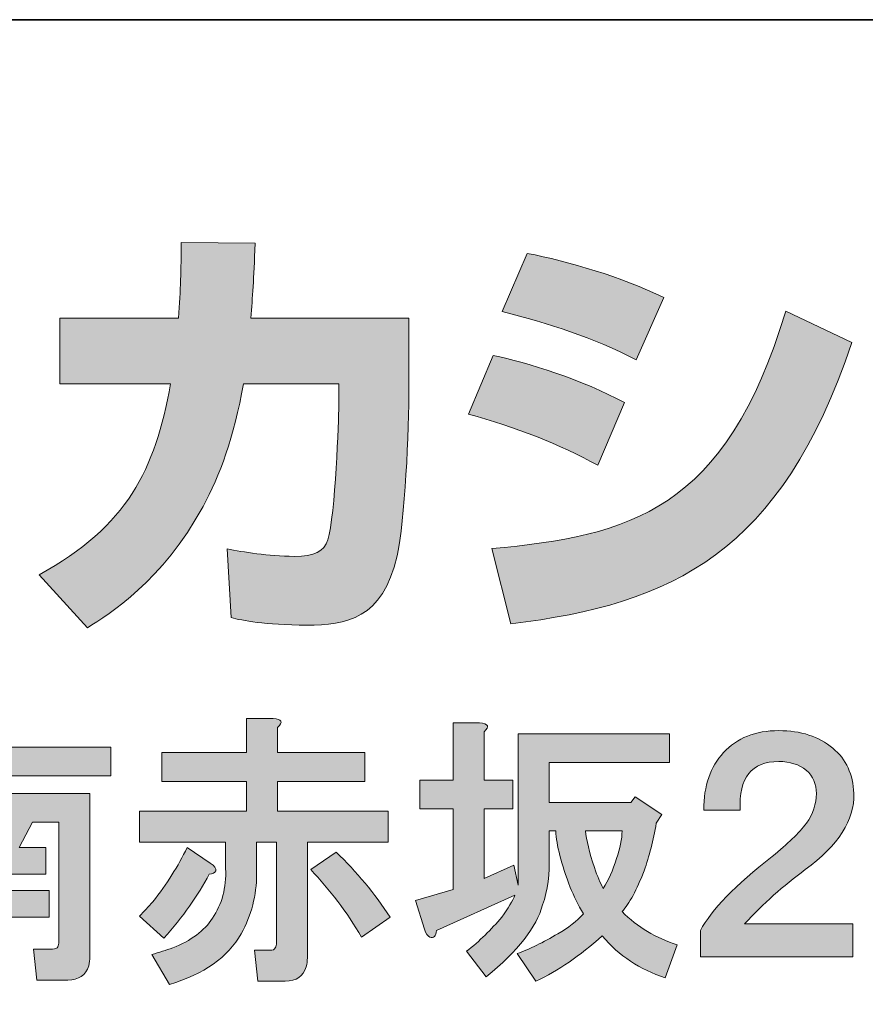
# Model space of a CAD drawing. Units: inches. Extents: x 53 to 243, y -34 to 243.
# Drawn here: x 216 to 227, y -22 to -9 of the extents above; entities that cross this region are included whole.
import ezdxf

# ---------------------------------------------------------------- set-up
doc = ezdxf.new("R2010")
doc.units = ezdxf.units.IN
doc.header["$MEASUREMENT"] = 0
doc.layers.add('フォーマット', color=7, linetype='Continuous')

# ---------------------------------------------------------------- blocks, each defined once
blk = doc.blocks.new('block 2')
at = {"layer": 'フォーマット', "color": 29, "lineweight": 35}
blk.add_lwpolyline([(53.392, -33.608), (53.392, -8.632), (243.308, -8.632)], dxfattribs=at)
blk = doc.blocks.new('block 19')
at = {"layer": 'フォーマット'}
h = blk.add_hatch(color=29, dxfattribs=at)
h.dxf.hatch_style = 2
edge = h.paths.add_edge_path()
edge.add_spline(control_points=[(215.255, -18.239), (215.255, -18.239), (215.255, -18.494), (215.255, -18.494), (215.255, -18.494), (216.825, -18.494), (216.825, -18.494), (216.825, -18.494), (216.825, -18.883), (216.825, -18.883), (216.825, -18.883), (215.255, -18.883), (215.255, -18.883), (215.255, -18.883), (215.255, -19.122), (215.255, -19.122), (215.255, -19.122), (216.541, -19.122), (216.541, -19.122), (216.541, -19.122), (216.541, -21.336), (216.541, -21.336), (216.541, -21.376), (216.536, -21.416), (216.526, -21.456), (216.486, -21.585), (216.392, -21.65), (216.242, -21.65), (216.242, -21.65), (215.823, -21.65), (215.823, -21.65), (215.823, -21.65), (215.778, -21.231), (215.778, -21.231), (215.778, -21.231), (216.033, -21.231), (216.033, -21.231), (216.072, -21.231), (216.097, -21.221), (216.107, -21.201), (216.117, -21.181), (216.122, -21.157), (216.122, -21.127), (216.122, -21.127), (216.122, -19.511), (216.122, -19.511), (216.122, -19.511), (215.763, -19.511), (215.763, -19.511), (215.763, -19.511), (215.584, -19.855), (215.584, -19.855), (215.584, -19.855), (215.943, -19.855), (215.943, -19.855), (215.943, -19.855), (215.943, -20.214), (215.943, -20.214), (215.943, -20.214), (215.255, -20.214), (215.255, -20.214), (215.255, -20.214), (215.255, -20.438), (215.255, -20.438), (215.255, -20.438), (215.988, -20.438), (215.988, -20.438), (215.988, -20.438), (215.988, -20.797), (215.988, -20.797), (215.988, -20.797), (215.255, -20.797), (215.255, -20.797), (215.255, -20.797), (215.255, -21.546), (215.255, -21.546), (215.255, -21.546), (214.836, -21.546), (214.836, -21.546), (214.836, -21.546), (214.836, -20.797), (214.836, -20.797), (214.836, -20.797), (214.103, -20.797), (214.103, -20.797), (214.103, -20.797), (214.103, -20.438), (214.103, -20.438), (214.103, -20.438), (214.836, -20.438), (214.836, -20.438), (214.836, -20.438), (214.836, -20.214), (214.836, -20.214), (214.836, -20.214), (214.163, -20.214), (214.163, -20.214), (214.163, -20.214), (214.163, -19.855), (214.163, -19.855), (214.163, -19.855), (214.492, -19.855), (214.492, -19.855), (214.492, -19.855), (214.327, -19.511), (214.327, -19.511), (214.327, -19.511), (213.968, -19.511), (213.968, -19.511), (213.968, -19.511), (213.968, -21.65), (213.968, -21.65), (213.968, -21.65), (213.549, -21.65), (213.549, -21.65), (213.549, -21.65), (213.549, -19.122), (213.549, -19.122), (213.549, -19.122), (214.836, -19.122), (214.836, -19.122), (214.836, -19.122), (214.836, -18.883), (214.836, -18.883), (214.836, -18.883), (213.28, -18.883), (213.28, -18.883), (213.28, -18.883), (213.28, -18.494), (213.28, -18.494), (213.28, -18.494), (214.836, -18.494), (214.836, -18.494), (214.836, -18.494), (214.836, -18.12), (214.836, -18.12), (214.836, -18.12), (215.195, -18.12), (215.195, -18.12), (215.314, -18.13), (215.334, -18.17), (215.255, -18.239)], knot_values=[0, 0, 0, 0, 1, 1, 1, 2, 2, 2, 3, 3, 3, 4, 4, 4, 5, 5, 5, 6, 6, 6, 7, 7, 7, 8, 8, 8, 9, 9, 9, 10, 10, 10, 11, 11, 11, 12, 12, 12, 13, 13, 13, 14, 14, 14, 15, 15, 15, 16, 16, 16, 17, 17, 17, 18, 18, 18, 19, 19, 19, 20, 20, 20, 21, 21, 21, 22, 22, 22, 23, 23, 23, 24, 24, 24, 25, 25, 25, 26, 26, 26, 27, 27, 27, 28, 28, 28, 29, 29, 29, 30, 30, 30, 31, 31, 31, 32, 32, 32, 33, 33, 33, 34, 34, 34, 35, 35, 35, 36, 36, 36, 37, 37, 37, 38, 38, 38, 39, 39, 39, 40, 40, 40, 41, 41, 41, 42, 42, 42, 43, 43, 43, 44, 44, 44, 45, 45, 45, 46, 46, 46, 47, 47, 47, 47], degree=3, periodic=1)
h.paths.add_polyline_path([(214.761, -19.511), (214.925, -19.855), (215.165, -19.855), (215.329, -19.511)])
h = blk.add_hatch(color=29, dxfattribs=at)
h.dxf.hatch_style = 2
edge = h.paths.add_edge_path()
edge.add_spline(control_points=[(219.084, -18.225), (219.084, -18.225), (219.084, -18.568), (219.084, -18.568), (219.084, -18.568), (220.266, -18.568), (220.266, -18.568), (220.266, -18.568), (220.266, -18.957), (220.266, -18.957), (220.266, -18.957), (219.084, -18.957), (219.084, -18.957), (219.084, -18.957), (219.084, -19.361), (219.084, -19.361), (219.084, -19.361), (220.581, -19.361), (220.581, -19.361), (220.581, -19.361), (220.581, -19.78), (220.581, -19.78), (220.581, -19.78), (219.488, -19.78), (219.488, -19.78), (219.488, -19.78), (219.488, -21.351), (219.488, -21.351), (219.488, -21.391), (219.483, -21.431), (219.473, -21.471), (219.433, -21.6), (219.339, -21.665), (219.189, -21.665), (219.189, -21.665), (218.815, -21.665), (218.815, -21.665), (218.815, -21.665), (218.77, -21.246), (218.77, -21.246), (218.77, -21.246), (218.98, -21.246), (218.98, -21.246), (219.02, -21.246), (219.044, -21.237), (219.054, -21.216), (219.064, -21.197), (219.069, -21.171), (219.069, -21.142), (219.069, -21.142), (219.069, -19.78), (219.069, -19.78), (219.069, -19.78), (218.8, -19.78), (218.8, -19.78), (218.8, -19.78), (218.8, -20.214), (218.8, -20.214), (218.8, -20.503), (218.73, -20.773), (218.591, -21.022), (218.411, -21.341), (218.087, -21.57), (217.618, -21.71), (217.618, -21.71), (217.379, -21.306), (217.379, -21.306), (217.479, -21.276), (217.573, -21.246), (217.663, -21.216), (217.912, -21.117), (218.092, -20.982), (218.202, -20.813), (218.331, -20.623), (218.391, -20.399), (218.381, -20.139), (218.381, -20.139), (218.381, -19.78), (218.381, -19.78), (218.381, -19.78), (217.214, -19.78), (217.214, -19.78), (217.214, -19.78), (217.214, -19.361), (217.214, -19.361), (217.214, -19.361), (218.665, -19.361), (218.665, -19.361), (218.665, -19.361), (218.665, -18.957), (218.665, -18.957), (218.665, -18.957), (217.514, -18.957), (217.514, -18.957), (217.514, -18.957), (217.514, -18.568), (217.514, -18.568), (217.514, -18.568), (218.665, -18.568), (218.665, -18.568), (218.665, -18.568), (218.665, -18.105), (218.665, -18.105), (218.665, -18.105), (219.025, -18.105), (219.025, -18.105), (219.144, -18.115), (219.164, -18.155), (219.084, -18.225)], knot_values=[0, 0, 0, 0, 1, 1, 1, 2, 2, 2, 3, 3, 3, 4, 4, 4, 5, 5, 5, 6, 6, 6, 7, 7, 7, 8, 8, 8, 9, 9, 9, 10, 10, 10, 11, 11, 11, 12, 12, 12, 13, 13, 13, 14, 14, 14, 15, 15, 15, 16, 16, 16, 17, 17, 17, 18, 18, 18, 19, 19, 19, 20, 20, 20, 21, 21, 21, 22, 22, 22, 23, 23, 23, 24, 24, 24, 25, 25, 25, 26, 26, 26, 27, 27, 27, 28, 28, 28, 29, 29, 29, 30, 30, 30, 31, 31, 31, 32, 32, 32, 33, 33, 33, 34, 34, 34, 35, 35, 35, 36, 36, 36, 36], degree=3, periodic=1)
edge = h.paths.add_edge_path()
edge.add_spline(control_points=[(218.247, -20.169), (218.236, -20.199), (218.206, -20.214), (218.157, -20.214), (218.007, -20.503), (217.803, -20.793), (217.544, -21.082), (217.544, -21.082), (217.214, -20.783), (217.214, -20.783), (217.274, -20.723), (217.334, -20.658), (217.394, -20.588), (217.583, -20.349), (217.738, -20.105), (217.858, -19.855), (217.858, -19.855), (218.172, -20.065), (218.172, -20.065), (218.232, -20.105), (218.256, -20.139), (218.247, -20.169)], knot_values=[0, 0, 0, 0, 1, 1, 1, 2, 2, 2, 3, 3, 3, 4, 4, 4, 5, 5, 5, 6, 6, 6, 7, 7, 7, 7], degree=3, periodic=1)
edge = h.paths.add_edge_path()
edge.add_spline(control_points=[(220.221, -21.067), (220.022, -20.728), (219.792, -20.424), (219.533, -20.154), (219.533, -20.154), (219.877, -19.915), (219.877, -19.915), (220.156, -20.184), (220.401, -20.478), (220.61, -20.797), (220.61, -20.797), (220.221, -21.067), (220.221, -21.067)], knot_values=[0, 0, 0, 0, 1, 1, 1, 2, 2, 2, 3, 3, 3, 4, 4, 4, 4], degree=3, periodic=1)
h = blk.add_hatch(color=29, dxfattribs=at)
h.dxf.hatch_style = 2
edge = h.paths.add_edge_path()
edge.add_spline(control_points=[(221.882, -18.284), (221.882, -18.284), (221.882, -18.943), (221.882, -18.943), (221.882, -18.943), (222.271, -18.943), (222.271, -18.943), (222.271, -18.943), (222.271, -19.331), (222.271, -19.331), (222.271, -19.331), (221.882, -19.331), (221.882, -19.331), (221.882, -19.331), (221.882, -20.274), (221.882, -20.274), (221.882, -20.274), (222.286, -20.095), (222.286, -20.095), (222.286, -20.095), (222.346, -20.364), (222.346, -20.364), (222.346, -20.364), (222.346, -18.314), (222.346, -18.314), (222.346, -18.314), (224.395, -18.314), (224.395, -18.314), (224.395, -18.314), (224.395, -18.703), (224.395, -18.703), (224.395, -18.703), (222.764, -18.703), (222.764, -18.703), (222.764, -18.703), (222.764, -19.242), (222.764, -19.242), (222.764, -19.242), (223.872, -19.242), (223.872, -19.242), (223.872, -19.242), (223.931, -19.167), (223.931, -19.167), (223.931, -19.167), (224.291, -19.406), (224.291, -19.406), (224.291, -19.406), (224.216, -19.526), (224.216, -19.526), (224.176, -19.756), (224.121, -19.97), (224.051, -20.169), (223.951, -20.429), (223.851, -20.613), (223.752, -20.723), (223.961, -20.932), (224.211, -21.082), (224.5, -21.171), (224.5, -21.171), (224.335, -21.62), (224.335, -21.62), (223.996, -21.51), (223.712, -21.321), (223.483, -21.052), (223.183, -21.321), (222.884, -21.525), (222.585, -21.665), (222.585, -21.665), (222.331, -21.291), (222.331, -21.291), (222.5, -21.231), (222.684, -21.142), (222.884, -21.022), (223.024, -20.942), (223.138, -20.852), (223.228, -20.753), (223.158, -20.633), (223.099, -20.513), (223.049, -20.394), (222.929, -20.075), (222.864, -19.82), (222.854, -19.63), (222.854, -19.63), (222.764, -19.63), (222.764, -19.63), (222.764, -19.63), (222.764, -19.96), (222.764, -19.96), (222.774, -20.209), (222.744, -20.434), (222.675, -20.633), (222.595, -20.932), (222.341, -21.256), (221.912, -21.605), (221.912, -21.605), (221.643, -21.261), (221.643, -21.261), (221.822, -21.122), (221.981, -20.967), (222.121, -20.797), (222.211, -20.678), (222.271, -20.578), (222.301, -20.498), (222.301, -20.498), (221.239, -20.977), (221.239, -20.977), (221.229, -21.057), (221.199, -21.087), (221.149, -21.067), (221.119, -21.057), (221.094, -21.022), (221.074, -20.962), (221.074, -20.962), (220.954, -20.573), (220.954, -20.573), (220.954, -20.573), (221.463, -20.424), (221.463, -20.424), (221.463, -20.424), (221.463, -19.331), (221.463, -19.331), (221.463, -19.331), (221.014, -19.331), (221.014, -19.331), (221.014, -19.331), (221.014, -18.943), (221.014, -18.943), (221.014, -18.943), (221.463, -18.943), (221.463, -18.943), (221.463, -18.943), (221.463, -18.165), (221.463, -18.165), (221.463, -18.165), (221.822, -18.165), (221.822, -18.165), (221.942, -18.175), (221.962, -18.215), (221.882, -18.284)], knot_values=[0, 0, 0, 0, 1, 1, 1, 2, 2, 2, 3, 3, 3, 4, 4, 4, 5, 5, 5, 6, 6, 6, 7, 7, 7, 8, 8, 8, 9, 9, 9, 10, 10, 10, 11, 11, 11, 12, 12, 12, 13, 13, 13, 14, 14, 14, 15, 15, 15, 16, 16, 16, 17, 17, 17, 18, 18, 18, 19, 19, 19, 20, 20, 20, 21, 21, 21, 22, 22, 22, 23, 23, 23, 24, 24, 24, 25, 25, 25, 26, 26, 26, 27, 27, 27, 28, 28, 28, 29, 29, 29, 30, 30, 30, 31, 31, 31, 32, 32, 32, 33, 33, 33, 34, 34, 34, 35, 35, 35, 36, 36, 36, 37, 37, 37, 38, 38, 38, 39, 39, 39, 40, 40, 40, 41, 41, 41, 42, 42, 42, 43, 43, 43, 44, 44, 44, 45, 45, 45, 46, 46, 46, 46], degree=3, periodic=1)
edge = h.paths.add_edge_path()
edge.add_spline(control_points=[(223.258, -19.63), (223.268, -19.75), (223.308, -19.915), (223.378, -20.124), (223.418, -20.244), (223.458, -20.339), (223.497, -20.408), (223.567, -20.299), (223.627, -20.164), (223.677, -20.005), (223.727, -19.865), (223.752, -19.74), (223.752, -19.63), (223.752, -19.63), (223.258, -19.63), (223.258, -19.63)], knot_values=[0, 0, 0, 0, 1, 1, 1, 2, 2, 2, 3, 3, 3, 4, 4, 4, 5, 5, 5, 5], degree=3, periodic=1)
h = blk.add_hatch(color=29, dxfattribs=at)
h.dxf.hatch_style = 2
edge = h.paths.add_edge_path()
edge.add_spline(control_points=[(226.609, -18.509), (226.789, -18.658), (226.883, -18.863), (226.893, -19.122), (226.903, -19.481), (226.684, -19.825), (226.235, -20.154), (225.936, -20.374), (225.662, -20.618), (225.412, -20.887), (225.412, -20.887), (226.878, -20.887), (226.878, -20.887), (226.878, -20.887), (226.878, -21.336), (226.878, -21.336), (226.878, -21.336), (224.814, -21.336), (224.814, -21.336), (224.814, -21.336), (224.814, -20.977), (224.814, -20.977), (224.964, -20.698), (225.288, -20.364), (225.786, -19.975), (225.996, -19.805), (226.15, -19.656), (226.25, -19.526), (226.34, -19.397), (226.385, -19.262), (226.385, -19.122), (226.385, -18.992), (226.34, -18.888), (226.25, -18.808), (226.15, -18.728), (226.026, -18.688), (225.876, -18.688), (225.507, -18.688), (225.332, -18.908), (225.353, -19.346), (225.353, -19.346), (224.859, -19.346), (224.859, -19.346), (224.859, -19.017), (224.949, -18.758), (225.128, -18.568), (225.308, -18.369), (225.557, -18.269), (225.876, -18.269), (226.175, -18.269), (226.42, -18.349), (226.609, -18.509)], knot_values=[0, 0, 0, 0, 1, 1, 1, 2, 2, 2, 3, 3, 3, 4, 4, 4, 5, 5, 5, 6, 6, 6, 7, 7, 7, 8, 8, 8, 9, 9, 9, 10, 10, 10, 11, 11, 11, 12, 12, 12, 13, 13, 13, 14, 14, 14, 15, 15, 15, 16, 16, 16, 17, 17, 17, 17], degree=3, periodic=1)
at = {"layer": 'フォーマット', "lineweight": 0}
for points, knots in [([(215.255, -18.239), (215.255, -18.239), (215.255, -18.494), (215.255, -18.494), (215.255, -18.494), (216.825, -18.494), (216.825, -18.494), (216.825, -18.494), (216.825, -18.883), (216.825, -18.883), (216.825, -18.883), (215.255, -18.883), (215.255, -18.883), (215.255, -18.883), (215.255, -19.122), (215.255, -19.122), (215.255, -19.122), (216.541, -19.122), (216.541, -19.122), (216.541, -19.122), (216.541, -21.336), (216.541, -21.336), (216.541, -21.376), (216.536, -21.416), (216.526, -21.456), (216.486, -21.585), (216.392, -21.65), (216.242, -21.65), (216.242, -21.65), (215.823, -21.65), (215.823, -21.65), (215.823, -21.65), (215.778, -21.231), (215.778, -21.231), (215.778, -21.231), (216.033, -21.231), (216.033, -21.231), (216.072, -21.231), (216.097, -21.221), (216.107, -21.201), (216.117, -21.181), (216.122, -21.157), (216.122, -21.127), (216.122, -21.127), (216.122, -19.511), (216.122, -19.511), (216.122, -19.511), (215.763, -19.511), (215.763, -19.511), (215.763, -19.511), (215.584, -19.855), (215.584, -19.855), (215.584, -19.855), (215.943, -19.855), (215.943, -19.855), (215.943, -19.855), (215.943, -20.214), (215.943, -20.214), (215.943, -20.214), (215.255, -20.214), (215.255, -20.214), (215.255, -20.214), (215.255, -20.438), (215.255, -20.438), (215.255, -20.438), (215.988, -20.438), (215.988, -20.438), (215.988, -20.438), (215.988, -20.797), (215.988, -20.797), (215.988, -20.797), (215.255, -20.797), (215.255, -20.797), (215.255, -20.797), (215.255, -21.546), (215.255, -21.546), (215.255, -21.546), (214.836, -21.546), (214.836, -21.546), (214.836, -21.546), (214.836, -20.797), (214.836, -20.797), (214.836, -20.797), (214.103, -20.797), (214.103, -20.797), (214.103, -20.797), (214.103, -20.438), (214.103, -20.438), (214.103, -20.438), (214.836, -20.438), (214.836, -20.438), (214.836, -20.438), (214.836, -20.214), (214.836, -20.214), (214.836, -20.214), (214.163, -20.214), (214.163, -20.214), (214.163, -20.214), (214.163, -19.855), (214.163, -19.855), (214.163, -19.855), (214.492, -19.855), (214.492, -19.855), (214.492, -19.855), (214.327, -19.511), (214.327, -19.511), (214.327, -19.511), (213.968, -19.511), (213.968, -19.511), (213.968, -19.511), (213.968, -21.65), (213.968, -21.65), (213.968, -21.65), (213.549, -21.65), (213.549, -21.65), (213.549, -21.65), (213.549, -19.122), (213.549, -19.122), (213.549, -19.122), (214.836, -19.122), (214.836, -19.122), (214.836, -19.122), (214.836, -18.883), (214.836, -18.883), (214.836, -18.883), (213.28, -18.883), (213.28, -18.883), (213.28, -18.883), (213.28, -18.494), (213.28, -18.494), (213.28, -18.494), (214.836, -18.494), (214.836, -18.494), (214.836, -18.494), (214.836, -18.12), (214.836, -18.12), (214.836, -18.12), (215.195, -18.12), (215.195, -18.12), (215.314, -18.13), (215.334, -18.17), (215.255, -18.239)], [0, 0, 0, 0, 1, 1, 1, 2, 2, 2, 3, 3, 3, 4, 4, 4, 5, 5, 5, 6, 6, 6, 7, 7, 7, 8, 8, 8, 9, 9, 9, 10, 10, 10, 11, 11, 11, 12, 12, 12, 13, 13, 13, 14, 14, 14, 15, 15, 15, 16, 16, 16, 17, 17, 17, 18, 18, 18, 19, 19, 19, 20, 20, 20, 21, 21, 21, 22, 22, 22, 23, 23, 23, 24, 24, 24, 25, 25, 25, 26, 26, 26, 27, 27, 27, 28, 28, 28, 29, 29, 29, 30, 30, 30, 31, 31, 31, 32, 32, 32, 33, 33, 33, 34, 34, 34, 35, 35, 35, 36, 36, 36, 37, 37, 37, 38, 38, 38, 39, 39, 39, 40, 40, 40, 41, 41, 41, 42, 42, 42, 43, 43, 43, 44, 44, 44, 45, 45, 45, 46, 46, 46, 47, 47, 47, 47]), ([(219.084, -18.225), (219.084, -18.225), (219.084, -18.568), (219.084, -18.568), (219.084, -18.568), (220.266, -18.568), (220.266, -18.568), (220.266, -18.568), (220.266, -18.957), (220.266, -18.957), (220.266, -18.957), (219.084, -18.957), (219.084, -18.957), (219.084, -18.957), (219.084, -19.361), (219.084, -19.361), (219.084, -19.361), (220.581, -19.361), (220.581, -19.361), (220.581, -19.361), (220.581, -19.78), (220.581, -19.78), (220.581, -19.78), (219.488, -19.78), (219.488, -19.78), (219.488, -19.78), (219.488, -21.351), (219.488, -21.351), (219.488, -21.391), (219.483, -21.431), (219.473, -21.471), (219.433, -21.6), (219.339, -21.665), (219.189, -21.665), (219.189, -21.665), (218.815, -21.665), (218.815, -21.665), (218.815, -21.665), (218.77, -21.246), (218.77, -21.246), (218.77, -21.246), (218.98, -21.246), (218.98, -21.246), (219.02, -21.246), (219.044, -21.237), (219.054, -21.216), (219.064, -21.197), (219.069, -21.171), (219.069, -21.142), (219.069, -21.142), (219.069, -19.78), (219.069, -19.78), (219.069, -19.78), (218.8, -19.78), (218.8, -19.78), (218.8, -19.78), (218.8, -20.214), (218.8, -20.214), (218.8, -20.503), (218.73, -20.773), (218.591, -21.022), (218.411, -21.341), (218.087, -21.57), (217.618, -21.71), (217.618, -21.71), (217.379, -21.306), (217.379, -21.306), (217.479, -21.276), (217.573, -21.246), (217.663, -21.216), (217.912, -21.117), (218.092, -20.982), (218.202, -20.813), (218.331, -20.623), (218.391, -20.399), (218.381, -20.139), (218.381, -20.139), (218.381, -19.78), (218.381, -19.78), (218.381, -19.78), (217.214, -19.78), (217.214, -19.78), (217.214, -19.78), (217.214, -19.361), (217.214, -19.361), (217.214, -19.361), (218.665, -19.361), (218.665, -19.361), (218.665, -19.361), (218.665, -18.957), (218.665, -18.957), (218.665, -18.957), (217.514, -18.957), (217.514, -18.957), (217.514, -18.957), (217.514, -18.568), (217.514, -18.568), (217.514, -18.568), (218.665, -18.568), (218.665, -18.568), (218.665, -18.568), (218.665, -18.105), (218.665, -18.105), (218.665, -18.105), (219.025, -18.105), (219.025, -18.105), (219.144, -18.115), (219.164, -18.155), (219.084, -18.225)], [0, 0, 0, 0, 1, 1, 1, 2, 2, 2, 3, 3, 3, 4, 4, 4, 5, 5, 5, 6, 6, 6, 7, 7, 7, 8, 8, 8, 9, 9, 9, 10, 10, 10, 11, 11, 11, 12, 12, 12, 13, 13, 13, 14, 14, 14, 15, 15, 15, 16, 16, 16, 17, 17, 17, 18, 18, 18, 19, 19, 19, 20, 20, 20, 21, 21, 21, 22, 22, 22, 23, 23, 23, 24, 24, 24, 25, 25, 25, 26, 26, 26, 27, 27, 27, 28, 28, 28, 29, 29, 29, 30, 30, 30, 31, 31, 31, 32, 32, 32, 33, 33, 33, 34, 34, 34, 35, 35, 35, 36, 36, 36, 36]), ([(221.882, -18.284), (221.882, -18.284), (221.882, -18.943), (221.882, -18.943), (221.882, -18.943), (222.271, -18.943), (222.271, -18.943), (222.271, -18.943), (222.271, -19.331), (222.271, -19.331), (222.271, -19.331), (221.882, -19.331), (221.882, -19.331), (221.882, -19.331), (221.882, -20.274), (221.882, -20.274), (221.882, -20.274), (222.286, -20.095), (222.286, -20.095), (222.286, -20.095), (222.346, -20.364), (222.346, -20.364), (222.346, -20.364), (222.346, -18.314), (222.346, -18.314), (222.346, -18.314), (224.395, -18.314), (224.395, -18.314), (224.395, -18.314), (224.395, -18.703), (224.395, -18.703), (224.395, -18.703), (222.764, -18.703), (222.764, -18.703), (222.764, -18.703), (222.764, -19.242), (222.764, -19.242), (222.764, -19.242), (223.872, -19.242), (223.872, -19.242), (223.872, -19.242), (223.931, -19.167), (223.931, -19.167), (223.931, -19.167), (224.291, -19.406), (224.291, -19.406), (224.291, -19.406), (224.216, -19.526), (224.216, -19.526), (224.176, -19.756), (224.121, -19.97), (224.051, -20.169), (223.951, -20.429), (223.851, -20.613), (223.752, -20.723), (223.961, -20.932), (224.211, -21.082), (224.5, -21.171), (224.5, -21.171), (224.335, -21.62), (224.335, -21.62), (223.996, -21.51), (223.712, -21.321), (223.483, -21.052), (223.183, -21.321), (222.884, -21.525), (222.585, -21.665), (222.585, -21.665), (222.331, -21.291), (222.331, -21.291), (222.5, -21.231), (222.684, -21.142), (222.884, -21.022), (223.024, -20.942), (223.138, -20.852), (223.228, -20.753), (223.158, -20.633), (223.099, -20.513), (223.049, -20.394), (222.929, -20.075), (222.864, -19.82), (222.854, -19.63), (222.854, -19.63), (222.764, -19.63), (222.764, -19.63), (222.764, -19.63), (222.764, -19.96), (222.764, -19.96), (222.774, -20.209), (222.744, -20.434), (222.675, -20.633), (222.595, -20.932), (222.341, -21.256), (221.912, -21.605), (221.912, -21.605), (221.643, -21.261), (221.643, -21.261), (221.822, -21.122), (221.981, -20.967), (222.121, -20.797), (222.211, -20.678), (222.271, -20.578), (222.301, -20.498), (222.301, -20.498), (221.239, -20.977), (221.239, -20.977), (221.229, -21.057), (221.199, -21.087), (221.149, -21.067), (221.119, -21.057), (221.094, -21.022), (221.074, -20.962), (221.074, -20.962), (220.954, -20.573), (220.954, -20.573), (220.954, -20.573), (221.463, -20.424), (221.463, -20.424), (221.463, -20.424), (221.463, -19.331), (221.463, -19.331), (221.463, -19.331), (221.014, -19.331), (221.014, -19.331), (221.014, -19.331), (221.014, -18.943), (221.014, -18.943), (221.014, -18.943), (221.463, -18.943), (221.463, -18.943), (221.463, -18.943), (221.463, -18.165), (221.463, -18.165), (221.463, -18.165), (221.822, -18.165), (221.822, -18.165), (221.942, -18.175), (221.962, -18.215), (221.882, -18.284)], [0, 0, 0, 0, 1, 1, 1, 2, 2, 2, 3, 3, 3, 4, 4, 4, 5, 5, 5, 6, 6, 6, 7, 7, 7, 8, 8, 8, 9, 9, 9, 10, 10, 10, 11, 11, 11, 12, 12, 12, 13, 13, 13, 14, 14, 14, 15, 15, 15, 16, 16, 16, 17, 17, 17, 18, 18, 18, 19, 19, 19, 20, 20, 20, 21, 21, 21, 22, 22, 22, 23, 23, 23, 24, 24, 24, 25, 25, 25, 26, 26, 26, 27, 27, 27, 28, 28, 28, 29, 29, 29, 30, 30, 30, 31, 31, 31, 32, 32, 32, 33, 33, 33, 34, 34, 34, 35, 35, 35, 36, 36, 36, 37, 37, 37, 38, 38, 38, 39, 39, 39, 40, 40, 40, 41, 41, 41, 42, 42, 42, 43, 43, 43, 44, 44, 44, 45, 45, 45, 46, 46, 46, 46]), ([(226.609, -18.509), (226.789, -18.658), (226.883, -18.863), (226.893, -19.122), (226.903, -19.481), (226.684, -19.825), (226.235, -20.154), (225.936, -20.374), (225.662, -20.618), (225.412, -20.887), (225.412, -20.887), (226.878, -20.887), (226.878, -20.887), (226.878, -20.887), (226.878, -21.336), (226.878, -21.336), (226.878, -21.336), (224.814, -21.336), (224.814, -21.336), (224.814, -21.336), (224.814, -20.977), (224.814, -20.977), (224.964, -20.698), (225.288, -20.364), (225.786, -19.975), (225.996, -19.805), (226.15, -19.656), (226.25, -19.526), (226.34, -19.397), (226.385, -19.262), (226.385, -19.122), (226.385, -18.992), (226.34, -18.888), (226.25, -18.808), (226.15, -18.728), (226.026, -18.688), (225.876, -18.688), (225.507, -18.688), (225.332, -18.908), (225.353, -19.346), (225.353, -19.346), (224.859, -19.346), (224.859, -19.346), (224.859, -19.017), (224.949, -18.758), (225.128, -18.568), (225.308, -18.369), (225.557, -18.269), (225.876, -18.269), (226.175, -18.269), (226.42, -18.349), (226.609, -18.509)], [0, 0, 0, 0, 1, 1, 1, 2, 2, 2, 3, 3, 3, 4, 4, 4, 5, 5, 5, 6, 6, 6, 7, 7, 7, 8, 8, 8, 9, 9, 9, 10, 10, 10, 11, 11, 11, 12, 12, 12, 13, 13, 13, 14, 14, 14, 15, 15, 15, 16, 16, 16, 17, 17, 17, 17]), ([(223.258, -19.63), (223.268, -19.75), (223.308, -19.915), (223.378, -20.124), (223.418, -20.244), (223.458, -20.339), (223.497, -20.408), (223.567, -20.299), (223.627, -20.164), (223.677, -20.005), (223.727, -19.865), (223.752, -19.74), (223.752, -19.63), (223.752, -19.63), (223.258, -19.63), (223.258, -19.63)], [0, 0, 0, 0, 1, 1, 1, 2, 2, 2, 3, 3, 3, 4, 4, 4, 5, 5, 5, 5]), ([(218.247, -20.169), (218.236, -20.199), (218.206, -20.214), (218.157, -20.214), (218.007, -20.503), (217.803, -20.793), (217.544, -21.082), (217.544, -21.082), (217.214, -20.783), (217.214, -20.783), (217.274, -20.723), (217.334, -20.658), (217.394, -20.588), (217.583, -20.349), (217.738, -20.105), (217.858, -19.855), (217.858, -19.855), (218.172, -20.065), (218.172, -20.065), (218.232, -20.105), (218.256, -20.139), (218.247, -20.169)], [0, 0, 0, 0, 1, 1, 1, 2, 2, 2, 3, 3, 3, 4, 4, 4, 5, 5, 5, 6, 6, 6, 7, 7, 7, 7]), ([(220.221, -21.067), (220.022, -20.728), (219.792, -20.424), (219.533, -20.154), (219.533, -20.154), (219.877, -19.915), (219.877, -19.915), (220.156, -20.184), (220.401, -20.478), (220.61, -20.797), (220.61, -20.797), (220.221, -21.067), (220.221, -21.067)], [0, 0, 0, 0, 1, 1, 1, 2, 2, 2, 3, 3, 3, 4, 4, 4, 4])]:
    blk.add_open_spline(points, degree=3, knots=knots, dxfattribs=at)

msp = doc.modelspace()

# ---------------------------------------------------------------- hatches: boundary and pattern name
at = {"layer": 'フォーマット'}
h = msp.add_hatch(color=29, dxfattribs=at)
h.dxf.hatch_style = 2
edge = h.paths.add_edge_path()
edge.add_spline(control_points=[(220.865, -12.678), (220.865, -12.678), (220.865, -13.586), (220.865, -13.586), (220.865, -14.215), (220.811, -15.426), (220.703, -15.901), (220.509, -16.761), (220.01, -16.839), (219.481, -16.839), (218.9, -16.839), (218.608, -16.774), (218.455, -16.738), (218.455, -16.738), (218.401, -15.806), (218.401, -15.806), (218.621, -15.847), (218.953, -15.907), (219.309, -15.907), (219.593, -15.907), (219.706, -15.842), (219.766, -15.682), (219.866, -15.361), (219.914, -14.021), (219.914, -13.877), (219.914, -13.877), (219.914, -13.568), (219.914, -13.568), (219.914, -13.568), (218.621, -13.568), (218.621, -13.568), (218.496, -14.293), (218.3, -14.815), (218.074, -15.23), (217.528, -16.24), (216.804, -16.691), (216.507, -16.875), (216.507, -16.875), (215.854, -16.156), (215.854, -16.156), (217.054, -15.492), (217.421, -14.743), (217.635, -13.568), (217.635, -13.568), (216.133, -13.568), (216.133, -13.568), (216.133, -13.568), (216.133, -12.678), (216.133, -12.678), (216.133, -12.678), (217.742, -12.678), (217.742, -12.678), (217.771, -12.28), (217.778, -12.031), (217.778, -11.651), (217.778, -11.651), (218.78, -11.663), (218.78, -11.663), (218.763, -12.174), (218.745, -12.381), (218.722, -12.678), (218.722, -12.678), (220.865, -12.678), (220.865, -12.678)], knot_values=[0, 0, 0, 0, 1, 1, 1, 2, 2, 2, 3, 3, 3, 4, 4, 4, 5, 5, 5, 6, 6, 6, 7, 7, 7, 8, 8, 8, 9, 9, 9, 10, 10, 10, 11, 11, 11, 12, 12, 12, 13, 13, 13, 14, 14, 14, 15, 15, 15, 16, 16, 16, 17, 17, 17, 18, 18, 18, 19, 19, 19, 20, 20, 20, 21, 21, 21, 21], degree=3, periodic=1)
h = msp.add_hatch(color=29, dxfattribs=at)
h.dxf.hatch_style = 2
edge = h.paths.add_edge_path()
edge.add_spline(control_points=[(221.986, -15.801), (223.855, -15.633), (225.161, -15.29), (225.969, -12.583), (225.969, -12.583), (226.865, -13.01), (226.865, -13.01), (225.904, -15.866), (224.443, -16.554), (222.246, -16.821), (222.246, -16.821), (221.986, -15.801), (221.986, -15.801)], knot_values=[0, 0, 0, 0, 1, 1, 1, 2, 2, 2, 3, 3, 3, 4, 4, 4, 4], degree=3, periodic=1)
edge = h.paths.add_edge_path()
edge.add_spline(control_points=[(223.945, -13.243), (223.369, -12.945), (222.752, -12.744), (222.128, -12.589), (222.128, -12.589), (222.467, -11.8), (222.467, -11.8), (223.03, -11.907), (223.743, -12.12), (224.319, -12.399), (224.319, -12.399), (223.945, -13.243), (223.945, -13.243)], knot_values=[0, 0, 0, 0, 0.352778, 0.352778, 0.352778, 0.705556, 0.705556, 0.705556, 1.058333, 1.058333, 1.058333, 1.411111, 1.411111, 1.411111, 1.411111], degree=3, periodic=0)
edge.add_line((223.945, -13.243), (223.945, -13.243))
edge = h.paths.add_edge_path()
edge.add_spline(control_points=[(223.422, -14.672), (222.912, -14.388), (222.3, -14.151), (221.672, -13.978), (221.672, -13.978), (222.004, -13.183), (222.004, -13.183), (222.467, -13.278), (223.22, -13.515), (223.785, -13.823), (223.785, -13.823), (223.422, -14.672), (223.422, -14.672)], knot_values=[0, 0, 0, 0, 0.352778, 0.352778, 0.352778, 0.705556, 0.705556, 0.705556, 1.058333, 1.058333, 1.058333, 1.411111, 1.411111, 1.411111, 1.411111], degree=3, periodic=0)
edge.add_line((223.422, -14.672), (223.422, -14.672))

# ---------------------------------------------------------------- linework, layer by layer
at = {"layer": 'フォーマット', "lineweight": 0}
for points, knots in [([(220.865, -12.678), (220.865, -12.678), (220.865, -13.586), (220.865, -13.586), (220.865, -14.215), (220.811, -15.426), (220.703, -15.901), (220.509, -16.761), (220.01, -16.839), (219.481, -16.839), (218.9, -16.839), (218.608, -16.774), (218.455, -16.738), (218.455, -16.738), (218.401, -15.806), (218.401, -15.806), (218.621, -15.847), (218.953, -15.907), (219.309, -15.907), (219.593, -15.907), (219.706, -15.842), (219.766, -15.682), (219.866, -15.361), (219.914, -14.021), (219.914, -13.877), (219.914, -13.877), (219.914, -13.568), (219.914, -13.568), (219.914, -13.568), (218.621, -13.568), (218.621, -13.568), (218.496, -14.293), (218.3, -14.815), (218.074, -15.23), (217.528, -16.24), (216.804, -16.691), (216.507, -16.875), (216.507, -16.875), (215.854, -16.156), (215.854, -16.156), (217.054, -15.492), (217.421, -14.743), (217.635, -13.568), (217.635, -13.568), (216.133, -13.568), (216.133, -13.568), (216.133, -13.568), (216.133, -12.678), (216.133, -12.678), (216.133, -12.678), (217.742, -12.678), (217.742, -12.678), (217.771, -12.28), (217.778, -12.031), (217.778, -11.651), (217.778, -11.651), (218.78, -11.663), (218.78, -11.663), (218.763, -12.174), (218.745, -12.381), (218.722, -12.678), (218.722, -12.678), (220.865, -12.678), (220.865, -12.678)], [0, 0, 0, 0, 1, 1, 1, 2, 2, 2, 3, 3, 3, 4, 4, 4, 5, 5, 5, 6, 6, 6, 7, 7, 7, 8, 8, 8, 9, 9, 9, 10, 10, 10, 11, 11, 11, 12, 12, 12, 13, 13, 13, 14, 14, 14, 15, 15, 15, 16, 16, 16, 17, 17, 17, 18, 18, 18, 19, 19, 19, 20, 20, 20, 21, 21, 21, 21]), ([(223.945, -13.243), (223.369, -12.945), (222.752, -12.744), (222.128, -12.589), (222.128, -12.589), (222.467, -11.8), (222.467, -11.8), (223.03, -11.907), (223.743, -12.12), (224.319, -12.399), (224.319, -12.399), (223.945, -13.243), (223.945, -13.243)], [0, 0, 0, 0, 1, 1, 1, 2, 2, 2, 3, 3, 3, 4, 4, 4, 4]), ([(221.986, -15.801), (223.855, -15.633), (225.161, -15.29), (225.969, -12.583), (225.969, -12.583), (226.865, -13.01), (226.865, -13.01), (225.904, -15.866), (224.443, -16.554), (222.246, -16.821), (222.246, -16.821), (221.986, -15.801), (221.986, -15.801)], [0, 0, 0, 0, 1, 1, 1, 2, 2, 2, 3, 3, 3, 4, 4, 4, 4]), ([(223.422, -14.672), (222.912, -14.388), (222.3, -14.151), (221.672, -13.978), (221.672, -13.978), (222.004, -13.183), (222.004, -13.183), (222.467, -13.278), (223.22, -13.515), (223.785, -13.823), (223.785, -13.823), (223.422, -14.672), (223.422, -14.672)], [0, 0, 0, 0, 1, 1, 1, 2, 2, 2, 3, 3, 3, 4, 4, 4, 4])]:
    msp.add_open_spline(points, degree=3, knots=knots, dxfattribs=at)

# ---------------------------------------------------------------- block references
at = {"layer": 'フォーマット'}
for name in ['block 2', 'block 19']:
    msp.add_blockref(name, (0, 0), dxfattribs=at)

doc.saveas('drawing.dxf')
